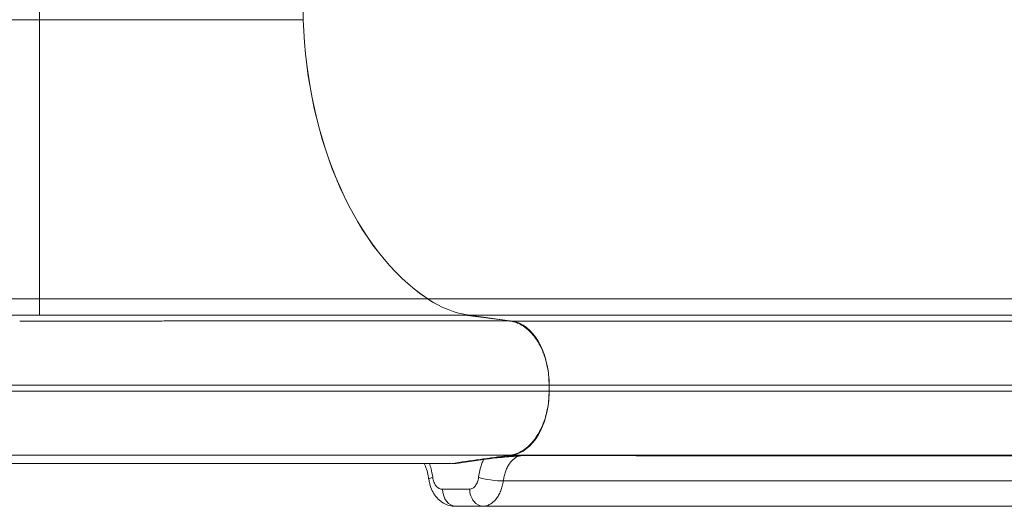
# Model space of a CAD drawing. Units: millimetres. Extents: x 23394 to 31526, y 1658 to 8325.
# Drawn here: x 27664 to 28123, y 4470 to 4697 of the extents above; entities that cross this region are included whole.
import ezdxf

# ---------------------------------------------------------------- set-up
doc = ezdxf.new("R2010")
doc.units = ezdxf.units.MM

# ---------------------------------------------------------------- blocks, each defined once
blk = doc.blocks.new('top')
at = {"color": 0, "linetype": 'Continuous', "lineweight": 0}
for p, q in [((35006.66, 3352.9), (35006.66, 3514.4)), ((35129.53, 3352.9), (35129.53, 3514.4)), ((35006.66, 3352.9), (34923.86, 3352.9)), ((35006.66, 3352.9), (35006.66, 3222.73)), ((35129.53, 3352.9), (35006.66, 3352.9)), ((35006.66, 3222.73), (34903.86, 3222.73)), ((35187.53, 3222.73), (35006.66, 3222.73)), ((35006.66, 3222.73), (35006.66, 3215.19)), ((35187.56, 3222.73), (35510.75, 3222.73)), ((35204.91, 3215.19), (35225.75, 3212.47)), ((35206.89, 3215.14), (35205.29, 3215.14)), ((35206.89, 3215.14), (35226.7, 3212.42)), ((35206.93, 3215.14), (35226.73, 3212.42)), ((35206.93, 3215.14), (35514.61, 3215.14)), ((35226.7, 3212.42), (35226.1, 3212.42)), ((35226.73, 3212.42), (35518.55, 3212.42)), ((35244.16, 3182.53), (35244.16, 3179.76)), ((35244.16, 3182.53), (35522.02, 3182.53)), ((35244.16, 3182.53), (35244.16, 3179.76)), ((35244.16, 3179.76), (35522.02, 3179.76)), ((35213.57, 3147.94), (35224.94, 3149.62)), ((35213.61, 3147.94), (35224.97, 3149.62)), ((35224.99, 3149.62), (35224.94, 3149.62)), ((35226.68, 3149.88), (35224.97, 3149.62)), ((35225.02, 3149.62), (35224.97, 3149.62)), ((35226.69, 3149.88), (35224.99, 3149.62)), ((35226.73, 3149.88), (35225.02, 3149.62)), ((35225.04, 3149.62), (35226.74, 3149.88)), ((35226.68, 3149.88), (35226.09, 3149.88)), ((35226.74, 3149.88), (35518.55, 3149.88)), ((35200.84, 3146.05), (35198.89, 3146.05)), ((35213.57, 3147.94), (35200.84, 3146.05)), ((35200.39, 3126.05), (35200.67, 3126.05)), ((35200.67, 3126.05), (35213.11, 3126.05)), ((35213.41, 3126.05), (35213.11, 3126.05))]:
    blk.add_line(p, q, dxfattribs=at)
for centre, major_axis, ratio, start_param, end_param in [((35224.9, 3360.77), (0, -150), 0.636702, -1.518275, -0.402045), ((35224.93, 3360.77), (0, -150), 0.636702, -1.518275, -0.402045), ((35212.44, 3314.76), (0, -100), 0.636702, -0.402045, -0.087266), ((35212.47, 3314.76), (0, -100), 0.636702, -0.402045, -0.087266), ((35213.14, 3140.98), (-0.05, -14.93), 0.660355, 0.031339, 0.033553)]:
    blk.add_ellipse(centre, major_axis=major_axis, ratio=ratio, start_param=start_param, end_param=end_param, dxfattribs=at)
at = {"color": 0, "linetype": 'Continuous', "lineweight": 0, "extrusion": (0, 0, -1)}
for centre, major_axis, ratio, start_param, end_param in [((35225.03, 3182.53), (0, 30), 0.636702, 0.087266, 1.301023), ((35225.06, 3182.53), (0, 30), 0.636702, 0.087266, 1.570796), ((35225.06, 3179.76), (0, -30), 0.636702, -1.570796, -0.087109), ((35224.85, 3179.76), (0, -30.34), 0.636702, -1.570843, -1.513346), ((35225.03, 3179.76), (0, -30), 0.636702, -1.300948, -0.087109), ((35224.46, 3157.59), (1.17, -7.91), 0.767721, 0.105631, 0.108415), ((35224.49, 3157.59), (1.17, -7.91), 0.767721, 0.102852, 0.105631), ((35228.71, 3167), (-14.52, 9.87), 0.996258, -2.266309, -2.231139), ((35196.04, 3139.62), (-7.93, -1.05), 0.157698, 0, 0.700722), ((35217.44, 3139.57), (-7.93, 1.09), 0.162605, -2.330674, -0.701403), ((35200.67, 3134.05), (0, -8), 0.77111, 0, 1.570796), ((35213.25, 3134.06), (0.39, -7.99), 0.770731, 0.036104, 1.608722)]:
    blk.add_ellipse(centre, major_axis=major_axis, ratio=ratio, start_param=start_param, end_param=end_param, dxfattribs=at)
at = {"color": 0, "linetype": 'Continuous', "lineweight": 0}
for points, knots in [([(34903.86, 3215.19), (34926.9, 3215.19), (34949.94, 3215.19), (34979.99, 3215.19), (34986.99, 3215.19), (34995.75, 3215.19), (34997.5, 3215.19), (35001.01, 3215.19), (35002.76, 3215.19), (35005.38, 3215.19), (35006.26, 3215.19), (35008.02, 3215.19), (35008.9, 3215.19), (35010.65, 3215.19), (35011.53, 3215.19), (35013.28, 3215.19), (35014.16, 3215.19), (35018.54, 3215.19), (35022.04, 3215.19), (35029.03, 3215.19), (35032.52, 3215.19), (35042.95, 3215.19), (35049.89, 3215.19), (35063.7, 3215.19), (35070.54, 3215.19), (35080.72, 3215.19), (35084.1, 3215.19), (35090.83, 3215.19), (35094.16, 3215.19), (35104.08, 3215.19), (35110.59, 3215.19), (35123.4, 3215.19), (35129.7, 3215.19), (35148.28, 3215.19), (35160.26, 3215.19), (35174.7, 3215.19), (35177.56, 3215.19), (35181.81, 3215.19), (35183.22, 3215.19), (35186.02, 3215.19), (35187.42, 3215.19), (35194.32, 3215.19), (35199.7, 3215.19), (35204.91, 3215.19)], [0.3469348, 0.3469348, 0.3469348, 0.3469348, 0.4163191, 0.4163191, 0.4374202, 0.4374202, 0.4426955, 0.4426955, 0.4479708, 0.4479708, 0.4506085, 0.4506085, 0.4532461, 0.4532461, 0.4558838, 0.4558838, 0.4585214, 0.4585214, 0.469072, 0.469072, 0.4796226, 0.4796226, 0.5007237, 0.5007237, 0.5218249, 0.5218249, 0.5323754, 0.5323754, 0.542926, 0.542926, 0.5640272, 0.5640272, 0.5851283, 0.5851283, 0.6273306, 0.6273306, 0.6378812, 0.6378812, 0.6431565, 0.6431565, 0.6484318, 0.6484318, 0.6695329, 0.6695329, 0.6695329, 0.6695329]), ([(34998.85, 3212.42), (35002.06, 3212.41), (35006.87, 3212.41), (35011.4, 3212.41), (35012.54, 3212.41), (35013.65, 3212.41), (35014.72, 3212.41), (35015.25, 3212.41), (35015.78, 3212.41), (35016.28, 3212.41), (35016.79, 3212.41), (35017.29, 3212.41), (35017.76, 3212.42), (35019.68, 3212.42), (35021.38, 3212.42), (35022.9, 3212.42), (35029.01, 3212.42), (35032.43, 3212.42), (35036.54, 3212.42), (35037.05, 3212.42), (35037.58, 3212.42), (35038.12, 3212.42), (35038.66, 3212.43), (35039.22, 3212.43), (35039.79, 3212.43), (35040.94, 3212.43), (35042.14, 3212.43), (35043.39, 3212.43), (35045.87, 3212.43), (35048.51, 3212.43), (35051.15, 3212.43), (35052.47, 3212.43), (35053.79, 3212.43), (35055.1, 3212.43), (35056.4, 3212.43), (35057.68, 3212.43), (35058.95, 3212.43), (35061.49, 3212.43), (35063.96, 3212.44), (35066.41, 3212.44), (35068.86, 3212.44), (35071.28, 3212.44), (35073.7, 3212.44), (35074.91, 3212.44), (35076.12, 3212.44), (35077.34, 3212.44), (35078.55, 3212.44), (35079.77, 3212.44), (35080.99, 3212.44), (35083.42, 3212.44), (35085.86, 3212.44), (35088.29, 3212.44), (35090.73, 3212.45), (35093.15, 3212.45), (35095.56, 3212.45), (35100.38, 3212.45), (35105.14, 3212.45), (35109.87, 3212.45), (35114.59, 3212.45), (35119.28, 3212.45), (35123.93, 3212.46), (35142.53, 3212.46), (35160.42, 3212.46), (35177.45, 3212.47), (35185.96, 3212.47), (35194.26, 3212.47), (35202.31, 3212.47), (35206.34, 3212.47), (35210.31, 3212.47), (35214.22, 3212.47), (35216.17, 3212.47), (35218.11, 3212.47), (35220.03, 3212.47), (35221.95, 3212.47), (35223.85, 3212.47), (35225.75, 3212.47)], [0.3311772, 0.3311772, 0.3311772, 0.3311772, 0.3520779, 0.3520779, 0.3520779, 0.3573031, 0.3573031, 0.3573031, 0.3599156, 0.3599156, 0.3599156, 0.3625282, 0.3625282, 0.3625282, 0.3729786, 0.3729786, 0.3729786, 0.41478, 0.41478, 0.41478, 0.4200052, 0.4200052, 0.4200052, 0.4252304, 0.4252304, 0.4252304, 0.4356807, 0.4356807, 0.4356807, 0.4565814, 0.4565814, 0.4565814, 0.4670318, 0.4670318, 0.4670318, 0.4774822, 0.4774822, 0.4774822, 0.4983829, 0.4983829, 0.4983829, 0.5192836, 0.5192836, 0.5192836, 0.5297339, 0.5297339, 0.5297339, 0.5401843, 0.5401843, 0.5401843, 0.561085, 0.561085, 0.561085, 0.5819857, 0.5819857, 0.5819857, 0.6237872, 0.6237872, 0.6237872, 0.6655886, 0.6655886, 0.6655886, 0.8327943, 0.8327943, 0.8327943, 0.9163971, 0.9163971, 0.9163971, 0.9581986, 0.9581986, 0.9581986, 0.9790993, 0.9790993, 0.9790993, 1, 1, 1, 1]), ([(35225.75, 3212.47), (35225.85, 3212.46), (35225.95, 3212.44), (35226.05, 3212.43), (35226.22, 3212.4), (35226.38, 3212.37), (35226.54, 3212.34), (35226.87, 3212.28), (35227.19, 3212.21), (35227.51, 3212.12), (35228.15, 3211.96), (35228.78, 3211.74), (35229.4, 3211.49), (35230.23, 3211.14), (35231.06, 3210.72), (35231.87, 3210.2), (35232.23, 3209.98), (35232.59, 3209.73), (35232.94, 3209.47), (35234.06, 3208.64), (35235.11, 3207.68), (35236.1, 3206.57), (35236.7, 3205.89), (35237.28, 3205.16), (35237.84, 3204.38), (35238.19, 3203.88), (35238.54, 3203.36), (35238.86, 3202.83), (35239.76, 3201.37), (35240.56, 3199.79), (35241.25, 3198.09), (35241.54, 3197.39), (35241.8, 3196.67), (35242.05, 3195.93), (35242.32, 3195.12), (35242.57, 3194.3), (35242.79, 3193.47), (35243.25, 3191.71), (35243.59, 3189.9), (35243.83, 3188.03), (35243.94, 3187.09), (35244.03, 3186.14), (35244.09, 3185.18), (35244.11, 3184.88), (35244.12, 3184.58), (35244.13, 3184.28)], [0, 0, 0, 0, 0.00045162, 0.00045162, 0.00045162, 0.00117891, 0.00117891, 0.00117891, 0.00262965, 0.00262965, 0.00262965, 0.00550887, 0.00550887, 0.00550887, 0.0093901, 0.0093901, 0.0093901, 0.0111295, 0.0111295, 0.0111295, 0.01665295, 0.01665295, 0.01665295, 0.02002237, 0.02002237, 0.02002237, 0.0221764, 0.0221764, 0.0221764, 0.0281073, 0.0281073, 0.0281073, 0.03054662, 0.03054662, 0.03054662, 0.03322655, 0.03322655, 0.03322655, 0.03887461, 0.03887461, 0.03887461, 0.04172336, 0.04172336, 0.04172336, 0.04261593, 0.04261593, 0.04261593, 0.04261593]), ([(34913.86, 3182.53), (34914.94, 3182.53), (34916.01, 3182.53), (34917.09, 3182.53), (34921.8, 3182.53), (34926.5, 3182.53), (34931.2, 3182.53), (34935.9, 3182.53), (34940.61, 3182.53), (34945.32, 3182.53), (34950.02, 3182.53), (34954.74, 3182.53), (34959.45, 3182.53), (34961.8, 3182.53), (34964.14, 3182.53), (34966.48, 3182.53), (34968.82, 3182.53), (34971.16, 3182.53), (34973.5, 3182.53), (34978.17, 3182.53), (34982.86, 3182.53), (34987.65, 3182.53), (34988.84, 3182.53), (34990.05, 3182.53), (34991.24, 3182.53), (34991.83, 3182.53), (34992.42, 3182.53), (34993, 3182.53), (34993.29, 3182.53), (34993.58, 3182.53), (34993.87, 3182.53), (34994.15, 3182.53), (34994.43, 3182.53), (34994.71, 3182.53), (34995.26, 3182.53), (34995.77, 3182.53), (34996.3, 3182.53), (34996.83, 3182.53), (34997.36, 3182.53), (34997.94, 3182.53), (34998.22, 3182.53), (34998.52, 3182.53), (34998.83, 3182.53), (34999.15, 3182.53), (34999.49, 3182.53), (34999.86, 3182.53), (35000.23, 3182.53), (35000.63, 3182.53), (35001.06, 3182.53), (35001.49, 3182.53), (35001.95, 3182.53), (35002.43, 3182.53)], [0.0851316, 0.0851316, 0.0851316, 0.0851316, 0.0942944, 0.0942944, 0.0942944, 0.1343471, 0.1343471, 0.1343471, 0.1743999, 0.1743999, 0.1743999, 0.2144526, 0.2144526, 0.2144526, 0.234479, 0.234479, 0.234479, 0.2545054, 0.2545054, 0.2545054, 0.2945582, 0.2945582, 0.2945582, 0.3045714, 0.3045714, 0.3045714, 0.309578, 0.309578, 0.309578, 0.3120813, 0.3120813, 0.3120813, 0.3145845, 0.3145845, 0.3145845, 0.3195911, 0.3195911, 0.3195911, 0.3245977, 0.3245977, 0.3245977, 0.327101, 0.327101, 0.327101, 0.3296043, 0.3296043, 0.3296043, 0.3321076, 0.3321076, 0.3321076, 0.3346109, 0.3346109, 0.3346109, 0.3346109]), ([(35006.66, 3182.53), (35006.31, 3182.53), (35005.96, 3182.53), (35005.6, 3182.53), (35005.43, 3182.53), (35005.25, 3182.53), (35005.08, 3182.53), (35004.9, 3182.53), (35004.72, 3182.53), (35004.55, 3182.53), (35003.84, 3182.53), (35003.14, 3182.53), (35002.43, 3182.53)], [0.006018629, 0.006018629, 0.006018629, 0.006018629, 0.007077106, 0.007077106, 0.007077106, 0.007606345, 0.007606345, 0.007606345, 0.008135584, 0.008135584, 0.008135584, 0.01025254, 0.01025254, 0.01025254, 0.01025254]), ([(35006.66, 3182.53), (35007.24, 3182.53), (35007.83, 3182.53), (35008.42, 3182.53), (35009.01, 3182.53), (35009.61, 3182.53), (35010.2, 3182.53), (35011.39, 3182.53), (35012.55, 3182.53), (35013.67, 3182.53), (35014.78, 3182.53), (35015.85, 3182.53), (35016.85, 3182.53), (35017.85, 3182.53), (35018.79, 3182.53), (35019.69, 3182.53), (35020.58, 3182.53), (35021.44, 3182.53), (35022.26, 3182.53), (35023.08, 3182.53), (35023.87, 3182.53), (35024.63, 3182.53), (35026.15, 3182.53), (35027.56, 3182.53), (35028.89, 3182.53), (35031.56, 3182.53), (35033.92, 3182.53), (35036.27, 3182.53), (35037.45, 3182.53), (35038.62, 3182.53), (35039.82, 3182.53), (35041.02, 3182.53), (35042.25, 3182.53), (35043.52, 3182.53), (35046.05, 3182.53), (35048.72, 3182.53), (35051.41, 3182.53), (35054.11, 3182.53), (35056.86, 3182.53), (35059.57, 3182.53), (35064.99, 3182.53), (35070.24, 3182.53), (35075.43, 3182.53), (35078.03, 3182.53), (35080.62, 3182.53), (35083.2, 3182.53), (35085.79, 3182.53), (35088.38, 3182.53), (35090.96, 3182.53), (35093.54, 3182.53), (35096.12, 3182.53), (35098.69, 3182.53), (35101.26, 3182.53), (35103.81, 3182.53), (35106.36, 3182.53), (35111.45, 3182.53), (35116.5, 3182.53), (35121.5, 3182.53), (35126.5, 3182.53), (35131.47, 3182.53), (35136.39, 3182.53), (35156.06, 3182.53), (35175, 3182.53), (35193.02, 3182.53), (35202.03, 3182.53), (35210.81, 3182.53), (35219.34, 3182.53), (35223.61, 3182.53), (35227.81, 3182.53), (35231.95, 3182.53), (35234.02, 3182.53), (35236.07, 3182.53), (35238.11, 3182.53), (35240.14, 3182.53), (35242.16, 3182.53), (35244.16, 3182.53)], [0.3413338, 0.3413338, 0.3413338, 0.3413338, 0.3439067, 0.3439067, 0.3439067, 0.3464796, 0.3464796, 0.3464796, 0.3516255, 0.3516255, 0.3516255, 0.3567713, 0.3567713, 0.3567713, 0.3619171, 0.3619171, 0.3619171, 0.367063, 0.367063, 0.367063, 0.3722088, 0.3722088, 0.3722088, 0.3825005, 0.3825005, 0.3825005, 0.4030838, 0.4030838, 0.4030838, 0.4133754, 0.4133754, 0.4133754, 0.4236671, 0.4236671, 0.4236671, 0.4442504, 0.4442504, 0.4442504, 0.4648337, 0.4648337, 0.4648337, 0.5060004, 0.5060004, 0.5060004, 0.5265837, 0.5265837, 0.5265837, 0.547167, 0.547167, 0.547167, 0.5677503, 0.5677503, 0.5677503, 0.5883336, 0.5883336, 0.5883336, 0.6295003, 0.6295003, 0.6295003, 0.6706669, 0.6706669, 0.6706669, 0.8353335, 0.8353335, 0.8353335, 0.9176667, 0.9176667, 0.9176667, 0.9588334, 0.9588334, 0.9588334, 0.9794167, 0.9794167, 0.9794167, 1, 1, 1, 1]), ([(35244.16, 3179.76), (35220.17, 3179.76), (35193.75, 3179.76), (35165.46, 3179.76), (35151.31, 3179.76), (35136.7, 3179.76), (35121.71, 3179.76), (35106.71, 3179.76), (35091.34, 3179.76), (35075.67, 3179.76), (35071.76, 3179.76), (35067.82, 3179.76), (35063.87, 3179.76), (35061.89, 3179.76), (35059.91, 3179.76), (35057.92, 3179.76), (35055.93, 3179.76), (35053.95, 3179.76), (35051.96, 3179.76), (35050.96, 3179.76), (35049.97, 3179.76), (35048.97, 3179.76), (35047.97, 3179.76), (35046.97, 3179.76), (35045.97, 3179.76), (35043.97, 3179.76), (35041.97, 3179.76), (35039.99, 3179.76), (35039.01, 3179.76), (35038.02, 3179.76), (35037.05, 3179.76), (35036.08, 3179.76), (35035.12, 3179.76), (35034.16, 3179.76), (35032.25, 3179.76), (35030.33, 3179.76), (35028.36, 3179.76), (35026.38, 3179.76), (35024.35, 3179.76), (35022.19, 3179.76), (35021.11, 3179.76), (35020, 3179.76), (35018.82, 3179.76), (35018.22, 3179.76), (35017.62, 3179.76), (35016.97, 3179.76), (35016.64, 3179.76), (35016.31, 3179.76), (35015.96, 3179.76), (35015.61, 3179.76), (35015.25, 3179.76), (35014.87, 3179.76), (35014.12, 3179.76), (35013.33, 3179.76), (35012.49, 3179.76), (35012.07, 3179.76), (35011.64, 3179.76), (35011.2, 3179.76), (35010.76, 3179.76), (35010.32, 3179.76), (35009.86, 3179.76), (35009.41, 3179.76), (35008.96, 3179.76), (35008.51, 3179.76), (35008.05, 3179.76), (35007.6, 3179.76), (35007.15, 3179.76), (35006.93, 3179.76), (35006.7, 3179.76), (35006.48, 3179.76), (35006.26, 3179.76), (35006.04, 3179.76), (35005.82, 3179.76), (35005.6, 3179.76), (35005.39, 3179.76), (35005.18, 3179.76), (35004.96, 3179.76), (35004.75, 3179.76), (35004.54, 3179.76), (35004.13, 3179.76), (35003.73, 3179.76), (35003.34, 3179.76), (35002.94, 3179.76), (35002.56, 3179.76), (35002.19, 3179.76), (35001.81, 3179.76), (35001.46, 3179.76), (35001.12, 3179.76), (35000.78, 3179.76), (35000.47, 3179.76), (35000.17, 3179.76), (34999.87, 3179.76), (34999.6, 3179.76), (34999.35, 3179.76), (34999.09, 3179.76), (34998.86, 3179.76), (34998.64, 3179.76), (34998.41, 3179.76), (34998.2, 3179.76), (34997.99, 3179.76), (34997.78, 3179.76), (34997.57, 3179.76), (34997.36, 3179.76), (34996.94, 3179.76), (34996.54, 3179.76), (34996.13, 3179.76), (34995.72, 3179.76), (34995.3, 3179.76), (34994.86, 3179.76), (34994.64, 3179.76), (34994.41, 3179.76), (34994.19, 3179.76), (34993.96, 3179.76), (34993.73, 3179.76), (34993.5, 3179.76), (34993.05, 3179.76), (34992.6, 3179.76), (34992.14, 3179.76), (34990.33, 3179.76), (34988.51, 3179.76), (34986.7, 3179.76), (34983.08, 3179.76), (34979.45, 3179.76), (34975.83, 3179.76), (34966.25, 3179.76), (34956.68, 3179.76), (34947.1, 3179.76)], [0, 0, 0, 0, 0.2464577, 0.2464577, 0.2464577, 0.3696865, 0.3696865, 0.3696865, 0.4929153, 0.4929153, 0.4929153, 0.5237225, 0.5237225, 0.5237225, 0.5391261, 0.5391261, 0.5391261, 0.5545297, 0.5545297, 0.5545297, 0.5622315, 0.5622315, 0.5622315, 0.5699333, 0.5699333, 0.5699333, 0.5853369, 0.5853369, 0.5853369, 0.5930387, 0.5930387, 0.5930387, 0.6007405, 0.6007405, 0.6007405, 0.6161441, 0.6161441, 0.6161441, 0.6315477, 0.6315477, 0.6315477, 0.6392495, 0.6392495, 0.6392495, 0.6431004, 0.6431004, 0.6431004, 0.6450259, 0.6450259, 0.6450259, 0.6469513, 0.6469513, 0.6469513, 0.6508022, 0.6508022, 0.6508022, 0.6527277, 0.6527277, 0.6527277, 0.6546531, 0.6546531, 0.6546531, 0.6565786, 0.6565786, 0.6565786, 0.658504, 0.658504, 0.658504, 0.6594668, 0.6594668, 0.6594668, 0.6604295, 0.6604295, 0.6604295, 0.6613922, 0.6613922, 0.6613922, 0.6623549, 0.6623549, 0.6623549, 0.6642804, 0.6642804, 0.6642804, 0.6662058, 0.6662058, 0.6662058, 0.6681313, 0.6681313, 0.6681313, 0.6700568, 0.6700568, 0.6700568, 0.6719822, 0.6719822, 0.6719822, 0.6739077, 0.6739077, 0.6739077, 0.6758331, 0.6758331, 0.6758331, 0.6777586, 0.6777586, 0.6777586, 0.6816095, 0.6816095, 0.6816095, 0.6854604, 0.6854604, 0.6854604, 0.6873858, 0.6873858, 0.6873858, 0.6893113, 0.6893113, 0.6893113, 0.6931622, 0.6931622, 0.6931622, 0.7085658, 0.7085658, 0.7085658, 0.739373, 0.739373, 0.739373, 0.8207769, 0.8207769, 0.8207769, 0.8207769]), ([(35244.13, 3178.02), (35244.06, 3176.26), (35243.89, 3174.53), (35243.62, 3172.82), (35243.46, 3171.83), (35243.27, 3170.84), (35243.04, 3169.87), (35242.81, 3168.86), (35242.54, 3167.88), (35242.23, 3166.93), (35241.74, 3165.38), (35241.17, 3163.91), (35240.5, 3162.5), (35240, 3161.44), (35239.45, 3160.42), (35238.86, 3159.46), (35237.97, 3158.02), (35237, 3156.72), (35235.95, 3155.56), (35235.48, 3155.05), (35235, 3154.57), (35234.51, 3154.12), (35234.02, 3153.68), (35233.52, 3153.26), (35233.02, 3152.89), (35231.9, 3152.05), (35230.74, 3151.38), (35229.53, 3150.86), (35228.92, 3150.61), (35228.3, 3150.39), (35227.67, 3150.22), (35227.35, 3150.13), (35227.04, 3150.05), (35226.72, 3149.99), (35226.56, 3149.96), (35226.39, 3149.93), (35226.23, 3149.9), (35226.07, 3149.87), (35225.91, 3149.85), (35225.75, 3149.83)], [0.00172725, 0.00172725, 0.00172725, 0.00172725, 0.00697703, 0.00697703, 0.00697703, 0.01003452, 0.01003452, 0.01003452, 0.0131927, 0.0131927, 0.0131927, 0.01831066, 0.01831066, 0.01831066, 0.02217525, 0.02217525, 0.02217525, 0.02801562, 0.02801562, 0.02801562, 0.0305711, 0.0305711, 0.0305711, 0.03309209, 0.03309209, 0.03309209, 0.03867016, 0.03867016, 0.03867016, 0.04148236, 0.04148236, 0.04148236, 0.04290407, 0.04290407, 0.04290407, 0.04361952, 0.04361952, 0.04361952, 0.04432791, 0.04432791, 0.04432791, 0.04432791]), ([(35225.75, 3149.83), (35222.92, 3149.83), (35220.06, 3149.83), (35217.16, 3149.83), (35214.25, 3149.83), (35211.32, 3149.83), (35208.35, 3149.83), (35202.41, 3149.83), (35196.33, 3149.83), (35190.13, 3149.83), (35177.72, 3149.83), (35164.8, 3149.83), (35151.44, 3149.84), (35138.08, 3149.84), (35124.28, 3149.84), (35110.12, 3149.84), (35095.95, 3149.85), (35081.43, 3149.85), (35066.62, 3149.86), (35062.92, 3149.86), (35059.21, 3149.86), (35055.47, 3149.86), (35053.61, 3149.86), (35051.74, 3149.86), (35049.86, 3149.86), (35047.99, 3149.86), (35046.11, 3149.86), (35044.23, 3149.87), (35042.34, 3149.87), (35040.46, 3149.87), (35038.57, 3149.87), (35036.69, 3149.87), (35034.8, 3149.87), (35032.88, 3149.87), (35031.92, 3149.87), (35030.95, 3149.87), (35029.98, 3149.87), (35029, 3149.87), (35028.02, 3149.87), (35027.04, 3149.87), (35026.05, 3149.87), (35025.07, 3149.87), (35024.1, 3149.87), (35023.14, 3149.87), (35022.19, 3149.87), (35021.24, 3149.88), (35020.29, 3149.88), (35019.34, 3149.88), (35018.41, 3149.88), (35017.48, 3149.88), (35016.58, 3149.88), (35015.65, 3149.88), (35015.18, 3149.88), (35014.71, 3149.88), (35014.23, 3149.88), (35013.76, 3149.88), (35013.29, 3149.88), (35012.84, 3149.88), (35012.62, 3149.88), (35012.4, 3149.88), (35012.19, 3149.88), (35011.98, 3149.88), (35011.78, 3149.88), (35011.57, 3149.88), (35011.17, 3149.88), (35010.77, 3149.88), (35010.35, 3149.88), (35009.93, 3149.88), (35009.48, 3149.88), (35009.01, 3149.88), (35008.54, 3149.88), (35008.04, 3149.88), (35007.53, 3149.88), (35007.28, 3149.88), (35007.03, 3149.88), (35006.79, 3149.88), (35006.54, 3149.88), (35006.29, 3149.88), (35006.05, 3149.88), (35005.81, 3149.88), (35005.57, 3149.88), (35005.34, 3149.88), (35005.22, 3149.88), (35005.1, 3149.88), (35004.98, 3149.88), (35004.87, 3149.88), (35004.75, 3149.88), (35004.64, 3149.88), (35004.41, 3149.88), (35004.19, 3149.88), (35003.96, 3149.88), (35003.74, 3149.88), (35003.52, 3149.88), (35003.29, 3149.88), (35002.85, 3149.88), (35002.42, 3149.88), (35002.01, 3149.88), (35001.59, 3149.88), (35001.19, 3149.88), (35000.77, 3149.88), (35000.57, 3149.88), (35000.36, 3149.88), (35000.15, 3149.88), (34999.93, 3149.88), (34999.71, 3149.88), (34999.49, 3149.88), (34999.04, 3149.88), (34998.58, 3149.87), (34998.1, 3149.87), (34997.63, 3149.87), (34997.14, 3149.87), (34996.64, 3149.87), (34996.39, 3149.87), (34996.14, 3149.87), (34995.89, 3149.87), (34995.64, 3149.87), (34995.4, 3149.87), (34995.15, 3149.87), (34994.66, 3149.87), (34994.17, 3149.87), (34993.69, 3149.87), (34991.77, 3149.87), (34989.93, 3149.87), (34988.12, 3149.87), (34987.21, 3149.87), (34986.31, 3149.87), (34985.41, 3149.86), (34984.5, 3149.86), (34983.6, 3149.86), (34982.68, 3149.86), (34980.85, 3149.86), (34979.01, 3149.86), (34977.16, 3149.86), (34975.31, 3149.86), (34973.46, 3149.86), (34971.61, 3149.86), (34969.77, 3149.85), (34967.93, 3149.85), (34966.09, 3149.85), (34962.41, 3149.85), (34958.74, 3149.85), (34955.07, 3149.85), (34951.4, 3149.84), (34947.72, 3149.84), (34944.04, 3149.84), (34940.37, 3149.84), (34936.68, 3149.84), (34933, 3149.84), (34926.61, 3149.83), (34920.24, 3149.83), (34913.86, 3149.83)], [0, 0, 0, 0, 0.0308137, 0.0308137, 0.0308137, 0.0616274, 0.0616274, 0.0616274, 0.1232548, 0.1232548, 0.1232548, 0.2465097, 0.2465097, 0.2465097, 0.3697645, 0.3697645, 0.3697645, 0.4930193, 0.4930193, 0.4930193, 0.523833, 0.523833, 0.523833, 0.5392399, 0.5392399, 0.5392399, 0.5546467, 0.5546467, 0.5546467, 0.5700536, 0.5700536, 0.5700536, 0.5854604, 0.5854604, 0.5854604, 0.5931639, 0.5931639, 0.5931639, 0.6008673, 0.6008673, 0.6008673, 0.6085707, 0.6085707, 0.6085707, 0.6162742, 0.6162742, 0.6162742, 0.6239776, 0.6239776, 0.6239776, 0.631681, 0.631681, 0.631681, 0.6355327, 0.6355327, 0.6355327, 0.6393844, 0.6393844, 0.6393844, 0.6413103, 0.6413103, 0.6413103, 0.6432361, 0.6432361, 0.6432361, 0.6470879, 0.6470879, 0.6470879, 0.6509396, 0.6509396, 0.6509396, 0.6547913, 0.6547913, 0.6547913, 0.6567171, 0.6567171, 0.6567171, 0.658643, 0.658643, 0.658643, 0.6605689, 0.6605689, 0.6605689, 0.6615318, 0.6615318, 0.6615318, 0.6624947, 0.6624947, 0.6624947, 0.6644206, 0.6644206, 0.6644206, 0.6663464, 0.6663464, 0.6663464, 0.6701981, 0.6701981, 0.6701981, 0.6740499, 0.6740499, 0.6740499, 0.6759757, 0.6759757, 0.6759757, 0.6779016, 0.6779016, 0.6779016, 0.6817533, 0.6817533, 0.6817533, 0.685605, 0.685605, 0.685605, 0.6875309, 0.6875309, 0.6875309, 0.6894567, 0.6894567, 0.6894567, 0.6933084, 0.6933084, 0.6933084, 0.7087153, 0.7087153, 0.7087153, 0.7164187, 0.7164187, 0.7164187, 0.7241221, 0.7241221, 0.7241221, 0.739529, 0.739529, 0.739529, 0.7549358, 0.7549358, 0.7549358, 0.7703427, 0.7703427, 0.7703427, 0.8011564, 0.8011564, 0.8011564, 0.8319701, 0.8319701, 0.8319701, 0.8627838, 0.8627838, 0.8627838, 0.9162239, 0.9162239, 0.9162239, 0.9162239]), ([(35225.75, 3149.83), (35225.68, 3149.82), (35225.61, 3149.81), (35225.53, 3149.8), (35225.46, 3149.79), (35225.39, 3149.78), (35225.32, 3149.77), (35216.39, 3148.51), (35207.46, 3147.26), (35198.53, 3146)], [0, 0, 0, 0, 0.00032963, 0.00032963, 0.00032963, 0.00064974, 0.00064974, 0.00064974, 0.04072751, 0.04072751, 0.04072751, 0.04072751]), ([(35229.85, 3149.52), (35229.65, 3149.5), (35229.46, 3149.49), (35229.27, 3149.48), (35229.08, 3149.46), (35228.89, 3149.45), (35228.7, 3149.43), (35228.33, 3149.4), (35227.95, 3149.37), (35227.58, 3149.34), (35226.84, 3149.28), (35226.09, 3149.22), (35225.36, 3149.16), (35223.89, 3149.03), (35222.45, 3148.91), (35221.06, 3148.78), (35219.67, 3148.65), (35218.32, 3148.51), (35217.05, 3148.37), (35216.74, 3148.33), (35216.43, 3148.3), (35216.12, 3148.26), (35215.81, 3148.23), (35215.51, 3148.19), (35215.22, 3148.15), (35214.64, 3148.08), (35214.1, 3148.01), (35213.61, 3147.94)], [0, 0, 0, 0, 0.00057585, 0.00057585, 0.00057585, 0.0011517, 0.0011517, 0.0011517, 0.0023034, 0.0023034, 0.0023034, 0.00460681, 0.00460681, 0.00460681, 0.00921362, 0.00921362, 0.00921362, 0.01382043, 0.01382043, 0.01382043, 0.01497213, 0.01497213, 0.01497213, 0.01612383, 0.01612383, 0.01612383, 0.01842724, 0.01842724, 0.01842724, 0.01842724]), ([(35222.78, 3137.89), (35222.88, 3138.63), (35223.01, 3139.36), (35223.18, 3140.07), (35223.34, 3140.77), (35223.54, 3141.46), (35223.77, 3142.12), (35223.89, 3142.45), (35224.01, 3142.78), (35224.14, 3143.09), (35224.27, 3143.41), (35224.41, 3143.71), (35224.56, 3144.01), (35224.84, 3144.6), (35225.16, 3145.16), (35225.5, 3145.68), (35225.84, 3146.19), (35226.21, 3146.68), (35226.59, 3147.1), (35226.98, 3147.53), (35227.38, 3147.91), (35227.8, 3148.23), (35228.01, 3148.4), (35228.22, 3148.55), (35228.44, 3148.69), (35228.65, 3148.83), (35228.88, 3148.95), (35229.1, 3149.06), (35229.55, 3149.29), (35230, 3149.45), (35230.46, 3149.56)], [0, 0, 0, 0, 0.00226597, 0.00226597, 0.00226597, 0.00453194, 0.00453194, 0.00453194, 0.00566492, 0.00566492, 0.00566492, 0.00679791, 0.00679791, 0.00679791, 0.00906387, 0.00906387, 0.00906387, 0.01132984, 0.01132984, 0.01132984, 0.01359581, 0.01359581, 0.01359581, 0.0147288, 0.0147288, 0.0147288, 0.01586178, 0.01586178, 0.01586178, 0.01812772, 0.01812772, 0.01812772, 0.01812772]), ([(35224.97, 3149.62), (35224.96, 3149.61), (35224.97, 3149.61), (35224.97, 3149.61), (35224.98, 3149.61), (35224.99, 3149.6), (35225.01, 3149.6), (35225.03, 3149.6), (35225.07, 3149.6), (35225.1, 3149.59), (35225.18, 3149.59), (35225.26, 3149.58), (35225.35, 3149.58), (35225.53, 3149.57), (35225.72, 3149.57), (35225.92, 3149.56), (35226.32, 3149.55), (35226.74, 3149.54), (35227.18, 3149.54), (35228.04, 3149.53), (35228.93, 3149.52), (35229.85, 3149.52)], [0.000080214, 0.000080214, 0.000080214, 0.000080214, 0.000203432, 0.000203432, 0.000203432, 0.000326649, 0.000326649, 0.000326649, 0.000573083, 0.000573083, 0.000573083, 0.001065952, 0.001065952, 0.001065952, 0.00205169, 0.00205169, 0.00205169, 0.004023166, 0.004023166, 0.004023166, 0.007966117, 0.007966117, 0.007966117, 0.007966117]), ([(35230.46, 3149.56), (35229.48, 3149.56), (35228.52, 3149.57), (35227.57, 3149.57), (35227.1, 3149.58), (35226.63, 3149.58), (35226.18, 3149.59), (35225.96, 3149.59), (35225.74, 3149.59), (35225.52, 3149.6), (35225.42, 3149.6), (35225.31, 3149.6), (35225.22, 3149.6), (35225.17, 3149.61), (35225.13, 3149.61), (35225.09, 3149.61), (35225.07, 3149.61), (35225.05, 3149.61), (35225.04, 3149.62), (35225.03, 3149.62), (35225.02, 3149.62), (35225.02, 3149.62), (35225.02, 3149.62), (35225.02, 3149.62), (35225.04, 3149.62)], [0, 0, 0, 0, 0.004111784, 0.004111784, 0.004111784, 0.006167676, 0.006167676, 0.006167676, 0.007195623, 0.007195623, 0.007195623, 0.007709596, 0.007709596, 0.007709596, 0.007966582, 0.007966582, 0.007966582, 0.008095075, 0.008095075, 0.008095075, 0.008159322, 0.008159322, 0.008159322, 0.008223569, 0.008223569, 0.008223569, 0.008223569]), ([(35518.26, 3149.66), (35511.38, 3149.68), (35504.5, 3149.69), (35497.64, 3149.69), (35490.77, 3149.7), (35483.92, 3149.69), (35477.11, 3149.68), (35470.3, 3149.67), (35463.52, 3149.66), (35456.8, 3149.65), (35453.44, 3149.65), (35450.09, 3149.65), (35446.75, 3149.64), (35443.42, 3149.64), (35440.1, 3149.64), (35436.79, 3149.64), (35423.57, 3149.63), (35410.57, 3149.64), (35397.74, 3149.64), (35394.53, 3149.64), (35391.33, 3149.64), (35388.15, 3149.64), (35384.96, 3149.64), (35381.78, 3149.64), (35378.62, 3149.64), (35372.3, 3149.64), (35366.03, 3149.64), (35359.81, 3149.63), (35353.6, 3149.63), (35347.45, 3149.63), (35341.37, 3149.63), (35338.32, 3149.62), (35335.3, 3149.62), (35332.29, 3149.62), (35329.28, 3149.62), (35326.29, 3149.62), (35323.33, 3149.62), (35317.39, 3149.62), (35311.55, 3149.62), (35305.81, 3149.63), (35302.94, 3149.63), (35300.09, 3149.63), (35297.27, 3149.64), (35294.45, 3149.64), (35291.65, 3149.64), (35288.88, 3149.65), (35277.78, 3149.67), (35267.03, 3149.7), (35256.45, 3149.7), (35251.16, 3149.71), (35245.91, 3149.7), (35240.68, 3149.69), (35235.45, 3149.68), (35230.25, 3149.66), (35225.04, 3149.62)], [0, 0, 0, 0, 0.0213903, 0.0213903, 0.0213903, 0.0427806, 0.0427806, 0.0427806, 0.0641708, 0.0641708, 0.0641708, 0.074866, 0.074866, 0.074866, 0.0855611, 0.0855611, 0.0855611, 0.1283417, 0.1283417, 0.1283417, 0.1390368, 0.1390368, 0.1390368, 0.149732, 0.149732, 0.149732, 0.1711223, 0.1711223, 0.1711223, 0.1925125, 0.1925125, 0.1925125, 0.2032077, 0.2032077, 0.2032077, 0.2139028, 0.2139028, 0.2139028, 0.2352931, 0.2352931, 0.2352931, 0.2459883, 0.2459883, 0.2459883, 0.2566834, 0.2566834, 0.2566834, 0.299464, 0.299464, 0.299464, 0.3208542, 0.3208542, 0.3208542, 0.3422445, 0.3422445, 0.3422445, 0.3422445]), ([(35226.74, 3149.88), (35226.74, 3149.88), (35226.73, 3149.88), (35226.73, 3149.88), (35226.73, 3149.88), (35226.73, 3149.88), (35226.73, 3149.88)], [0, 0, 0, 0, 0.00001890768, 0.00001890768, 0.00001890768, 0.00002268474, 0.00002268474, 0.00002268474, 0.00002268474]), ([(35198.53, 3146), (35193.43, 3146), (35188.19, 3146), (35177.42, 3146), (35171.89, 3146), (35163.37, 3146), (35160.5, 3146), (35156.13, 3146), (35154.67, 3146), (35151.72, 3146), (35150.25, 3146), (35142.84, 3146), (35136.83, 3146), (35118.54, 3146), (35106.01, 3146), (35086.73, 3146), (35080.21, 3146), (35067.02, 3146), (35060.34, 3146), (35051.88, 3146), (35050.18, 3146), (35046.79, 3146), (35045.09, 3146), (35039.98, 3146), (35036.57, 3146), (35029.74, 3146), (35026.32, 3146), (35021.17, 3146), (35019.46, 3146), (35016.03, 3146), (35014.31, 3146), (35011.73, 3146), (35010.87, 3146), (35009.58, 3146), (35009.15, 3146), (35008.28, 3146), (35007.85, 3146), (35006.56, 3146), (35005.7, 3146), (35003.99, 3146), (35003.13, 3146), (34998.83, 3146), (34995.4, 3146), (34985.09, 3146), (34978.22, 3146), (34951.3, 3146), (34931.25, 3146), (34911.19, 3146)], [0.3643758, 0.3643758, 0.3643758, 0.3643758, 0.3850039, 0.3850039, 0.405632, 0.405632, 0.4159461, 0.4159461, 0.4211031, 0.4211031, 0.4262601, 0.4262601, 0.4468882, 0.4468882, 0.4881444, 0.4881444, 0.5087726, 0.5087726, 0.5294007, 0.5294007, 0.5345577, 0.5345577, 0.5397147, 0.5397147, 0.5500288, 0.5500288, 0.5603428, 0.5603428, 0.5654999, 0.5654999, 0.5706569, 0.5706569, 0.5732354, 0.5732354, 0.5745247, 0.5745247, 0.5758139, 0.5758139, 0.5783924, 0.5783924, 0.5809709, 0.5809709, 0.591285, 0.591285, 0.6119131, 0.6119131, 0.672117, 0.672117, 0.672117, 0.672117]), ([(35188.11, 3138.56), (35187.96, 3139.69), (35187.74, 3140.79), (35187.18, 3142.86), (35186.84, 3143.83), (35186.26, 3145.16), (35186.04, 3145.6), (35185.82, 3146)], [0, 0, 0, 0, 3.491826, 3.491826, 6.972399, 6.972399, 8.799139, 8.799139, 8.799139, 8.799139]), ([(35189.87, 3139.62), (35189.69, 3140.97), (35189.44, 3142.27), (35189.11, 3143.53), (35188.9, 3144.37), (35188.65, 3145.2), (35188.37, 3146)], [0, 0, 0, 0, 0.004076418, 0.004076418, 0.004076418, 0.006806443, 0.006806443, 0.006806443, 0.006806443]), ([(35213.61, 3147.94), (35213.32, 3147.3), (35213.06, 3146.65), (35212.82, 3145.98), (35212.58, 3145.31), (35212.37, 3144.63), (35212.17, 3143.93), (35211.78, 3142.53), (35211.48, 3141.08), (35211.28, 3139.57)], [0, 0, 0, 0, 0.002316204, 0.002316204, 0.002316204, 0.004632409, 0.004632409, 0.004632409, 0.009264818, 0.009264818, 0.009264818, 0.009264818]), ([(35194.5, 3134.05), (35194.37, 3134.05), (35194.24, 3134.05), (35194.1, 3134.05), (35193.97, 3134.06), (35193.84, 3134.07), (35193.71, 3134.1), (35193.44, 3134.15), (35193.19, 3134.23), (35192.93, 3134.35), (35192.81, 3134.41), (35192.68, 3134.48), (35192.56, 3134.56), (35192.43, 3134.64), (35192.31, 3134.72), (35192.2, 3134.82), (35191.96, 3135.01), (35191.74, 3135.23), (35191.53, 3135.48), (35191.42, 3135.61), (35191.32, 3135.74), (35191.22, 3135.89), (35191.12, 3136.03), (35191.03, 3136.17), (35190.94, 3136.33), (35190.76, 3136.63), (35190.6, 3136.96), (35190.46, 3137.31), (35190.32, 3137.67), (35190.2, 3138.04), (35190.1, 3138.42), (35190, 3138.81), (35189.93, 3139.2), (35189.87, 3139.62)], [0, 0, 0, 0, 0.00062923, 0.00062923, 0.00062923, 0.00125846, 0.00125846, 0.00125846, 0.00251691, 0.00251691, 0.00251691, 0.00314614, 0.00314614, 0.00314614, 0.00377537, 0.00377537, 0.00377537, 0.00503383, 0.00503383, 0.00503383, 0.00566305, 0.00566305, 0.00566305, 0.00629228, 0.00629228, 0.00629228, 0.00755074, 0.00755074, 0.00755074, 0.0088092, 0.0088092, 0.0088092, 0.01006765, 0.01006765, 0.01006765, 0.01006765]), ([(35211.28, 3139.57), (35211.22, 3139.19), (35211.15, 3138.82), (35211.06, 3138.46), (35210.97, 3138.1), (35210.86, 3137.76), (35210.73, 3137.42), (35210.48, 3136.76), (35210.16, 3136.17), (35209.78, 3135.67), (35209.4, 3135.18), (35208.98, 3134.79), (35208.52, 3134.51), (35208.05, 3134.23), (35207.57, 3134.08), (35207.08, 3134.06)], [0, 0, 0, 0, 0.001153704, 0.001153704, 0.001153704, 0.002307407, 0.002307407, 0.002307407, 0.004614814, 0.004614814, 0.004614814, 0.006922221, 0.006922221, 0.006922221, 0.009229628, 0.009229628, 0.009229628, 0.009229628]), ([(35200.39, 3126.05), (35200.38, 3126.05), (35200.38, 3126.05), (35200.38, 3126.05), (35200.38, 3126.05), (35200.38, 3126.05), (35200.37, 3126.05), (35200.37, 3126.05), (35200.37, 3126.05), (35200.37, 3126.05), (35200.36, 3126.05), (35200.35, 3126.05), (35200.34, 3126.05), (35200.29, 3126.05), (35200.25, 3126.05), (35200.11, 3126.05), (35200.01, 3126.06), (35199.59, 3126.08), (35199.27, 3126.1), (35198.01, 3126.27), (35197.07, 3126.53), (35195.26, 3127.28), (35194.39, 3127.79), (35192.78, 3129.01), (35192.04, 3129.75), (35190.72, 3131.39), (35190.14, 3132.32), (35189.17, 3134.32), (35188.77, 3135.42), (35188.33, 3137.21), (35188.2, 3137.88), (35188.11, 3138.56)], [0, 0, 0, 0, 0.013822, 0.013822, 0.014743, 0.014743, 0.016109, 0.016109, 0.020208, 0.020208, 0.032505, 0.032505, 0.069394, 0.069394, 0.180064, 0.180064, 0.512101, 0.512101, 1.508959, 1.508959, 4.519634, 4.519634, 7.665078, 7.665078, 10.901615, 10.901615, 14.283885, 14.283885, 17.814095, 17.814095, 19.87958, 19.87958, 19.87958, 19.87958]), ([(35213.42, 3126.06), (35213.97, 3126.09), (35214.51, 3126.18), (35215.04, 3126.34), (35215.58, 3126.5), (35216.1, 3126.73), (35216.62, 3127.03), (35217.13, 3127.33), (35217.63, 3127.69), (35218.1, 3128.1), (35218.57, 3128.52), (35219.02, 3128.99), (35219.44, 3129.53), (35219.65, 3129.8), (35219.85, 3130.08), (35220.05, 3130.37), (35220.24, 3130.66), (35220.43, 3130.96), (35220.61, 3131.27), (35220.96, 3131.9), (35221.28, 3132.57), (35221.57, 3133.28), (35221.71, 3133.64), (35221.84, 3134.01), (35221.96, 3134.38), (35222.09, 3134.75), (35222.2, 3135.13), (35222.3, 3135.51), (35222.5, 3136.28), (35222.66, 3137.07), (35222.78, 3137.89)], [0, 0, 0, 0, 0.00247176, 0.00247176, 0.00247176, 0.00494352, 0.00494352, 0.00494352, 0.00741528, 0.00741528, 0.00741528, 0.00988705, 0.00988705, 0.00988705, 0.01112293, 0.01112293, 0.01112293, 0.01235881, 0.01235881, 0.01235881, 0.01483057, 0.01483057, 0.01483057, 0.01606645, 0.01606645, 0.01606645, 0.01730233, 0.01730233, 0.01730233, 0.01977409, 0.01977409, 0.01977409, 0.01977409]), ([(35222.78, 3137.89), (35233.24, 3137.91), (35243.73, 3137.91), (35254.43, 3137.9), (35265.13, 3137.89), (35276.04, 3137.88), (35287.32, 3137.87), (35298.61, 3137.87), (35310.29, 3137.86), (35322.32, 3137.87), (35325.33, 3137.87), (35328.35, 3137.87), (35331.4, 3137.87), (35334.44, 3137.87), (35337.5, 3137.87), (35340.57, 3137.87), (35346.72, 3137.87), (35352.93, 3137.87), (35359.2, 3137.88), (35365.47, 3137.88), (35371.8, 3137.88), (35378.18, 3137.88), (35384.56, 3137.88), (35390.98, 3137.88), (35397.44, 3137.88), (35410.36, 3137.88), (35423.47, 3137.88), (35436.79, 3137.88), (35440.12, 3137.88), (35443.47, 3137.88), (35446.83, 3137.89), (35450.18, 3137.89), (35453.56, 3137.89), (35456.94, 3137.89), (35463.71, 3137.9), (35470.53, 3137.9), (35477.38, 3137.91), (35484.23, 3137.91), (35491.11, 3137.91), (35498.01, 3137.91), (35504.9, 3137.91), (35511.81, 3137.9), (35518.71, 3137.89)], [0.0084828, 0.0084828, 0.0084828, 0.0084828, 0.0513574, 0.0513574, 0.0513574, 0.0942321, 0.0942321, 0.0942321, 0.1371067, 0.1371067, 0.1371067, 0.1478254, 0.1478254, 0.1478254, 0.1585441, 0.1585441, 0.1585441, 0.1799814, 0.1799814, 0.1799814, 0.2014187, 0.2014187, 0.2014187, 0.2228561, 0.2228561, 0.2228561, 0.2657307, 0.2657307, 0.2657307, 0.2764494, 0.2764494, 0.2764494, 0.287168, 0.287168, 0.287168, 0.3086054, 0.3086054, 0.3086054, 0.3300427, 0.3300427, 0.3300427, 0.35148, 0.35148, 0.35148, 0.35148]), ([(35207.08, 3134.06), (35206.95, 3134.05), (35206.81, 3134.05), (35206.68, 3134.05), (35206.55, 3134.05), (35206.42, 3134.05), (35206.29, 3134.05), (35206.03, 3134.05), (35205.77, 3134.05), (35205.51, 3134.05), (35204.98, 3134.05), (35204.46, 3134.05), (35203.93, 3134.05), (35202.89, 3134.05), (35201.84, 3134.05), (35200.79, 3134.05), (35198.69, 3134.05), (35196.6, 3134.05), (35194.5, 3134.05)], [0, 0, 0, 0, 0.00061717, 0.00061717, 0.00061717, 0.00123434, 0.00123434, 0.00123434, 0.00246867, 0.00246867, 0.00246867, 0.00493734, 0.00493734, 0.00493734, 0.00987468, 0.00987468, 0.00987468, 0.01974936, 0.01974936, 0.01974936, 0.01974936]), ([(35213.41, 3126.05), (35230.44, 3126.05), (35247.57, 3126.05), (35283.49, 3126.05), (35302.46, 3126.05), (35342.09, 3126.05), (35362.66, 3126.05), (35404.72, 3126.05), (35426.27, 3126.05), (35470.43, 3126.05), (35492.99, 3126.05), (35515.55, 3126.05)], [0.02347, 0.02347, 0.02347, 0.02347, 0.2178691, 0.2178691, 0.4134018, 0.4134018, 0.6089346, 0.6089346, 0.8044673, 0.8044673, 1, 1, 1, 1])]:
    blk.add_open_spline(points, degree=3, knots=knots, dxfattribs=at)
for points in [[(34997.36, 3212.42), (34997.86, 3212.42), (34998.36, 3212.42), (34998.85, 3212.42)], [(35244.13, 3184.28), (35244.15, 3183.7), (35244.16, 3183.12), (35244.16, 3182.53)], [(35224.97, 3149.62), (35224.95, 3149.62), (35224.94, 3149.62), (35224.94, 3149.62)], [(35226.69, 3149.88), (35226.69, 3149.88), (35226.68, 3149.88), (35226.68, 3149.88)]]:
    blk.add_open_spline(points, degree=3, dxfattribs=at)

msp = doc.modelspace()

# ---------------------------------------------------------------- block references
msp.add_blockref('top', (-7332.979, 1343.783))

doc.saveas('drawing.dxf')
